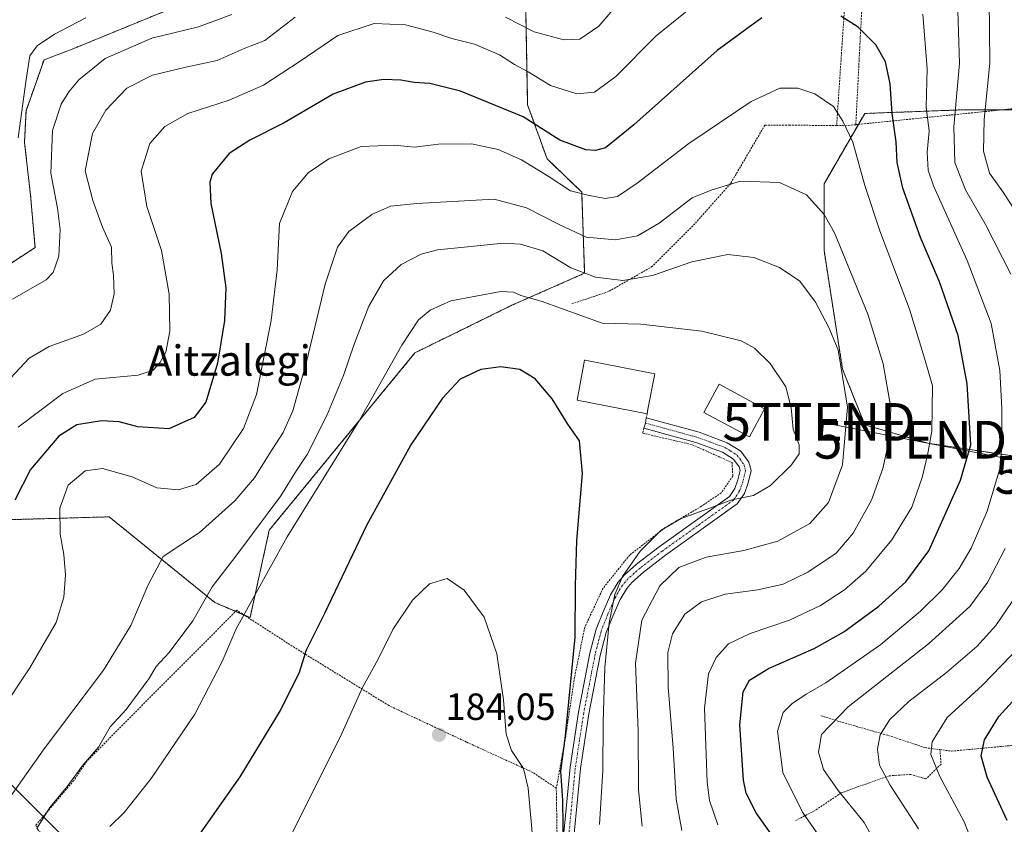
# Model space of a CAD drawing. Units: metres. Extents: x 603152 to 606580, y 4787052 to 4789417.
# Drawn here: x 604914 to 605175, y 4788544 to 4788757 of the extents above; entities that cross this region are included whole.
import ezdxf
from ezdxf.enums import TextEntityAlignment as Align

# ---------------------------------------------------------------- set-up
doc = ezdxf.new("R2010")
doc.units = ezdxf.units.M
doc.header["$MEASUREMENT"] = 0
doc.linetypes.add('TRAZO_Y_PUNTO', pattern=[1, 0.5, -0.25, 0, -0.25])
doc.linetypes.add('TRAZOS', pattern=[0.75, 0.5, -0.25])
doc.layers.get('0').update_dxf_attribs({"lineweight": 5})
for name, color, linetype, lineweight in [('Alambrada', 19, 'TRAZOS', 0), ('Arbolado forestal', 92, 'TRAZOS', 0), ('Arbolado forestal CxS', 92, 'Continuous', 0), ('Carátula', 7, 'Continuous', 5), ('Curva de nivel maestra', 36, 'Continuous', 30), ('Curva de nivel normal', 36, 'Continuous', 0), ('Edificación', 1, 'Continuous', 13), ('Edificación Cxs', 1, 'Continuous', 13), ('Pista pavimentada', 135, 'Continuous', 13), ('Pista pavimentada Cxs', 135, 'Continuous', 0), ('Pista pavimentada eje', 135, 'TRAZO_Y_PUNTO', 0), ('Prado', 92, 'Continuous', 0), ('Prado CxS', 92, 'Continuous', 0), ('Punto de cota en terreno', 7, 'Continuous', 0), ('Rótulo de punto de cota en terreno', 19, 'Continuous', 0), ('Tendido', 6, 'Continuous', 0), ('Texto cartográfico', 19, 'Continuous', 0), ('Torre de tendido puntual', 7, 'Continuous', 0)]:
    doc.layers.add(name, color=color, linetype=linetype, lineweight=lineweight)
doc.styles.add('Arial', font='txt', dxfattribs={"height": 0.2})

# ---------------------------------------------------------------- blocks, each defined once
blk = doc.blocks.new('*U174')
at = {"layer": 'Prado CxS', "color": 92, "linetype": 'Continuous', "lineweight": 0}
for points in [[(605194, 4788732.75, 122.1), (605164.56, 4788732.75, 138.27), (605138.06, 4788731.77, 152.96), (605127.27, 4788713.12, 158.55), (605127.27, 4788695.46, 161.96), (605132.18, 4788664.06, 165.22), (605138.06, 4788649.34, 163.05), (605154.75, 4788644.43, 155.15), (605181.24, 4788640.5, 141.07)], [(604957.83, 4788760.98, 130.97), (604928.5, 4788748.98, 132.08), (604920.59, 4788745.99, 131.27), (604915.81, 4788732.46, 130.51), (604915.41, 4788724.1, 130.45), (604917.01, 4788710.17, 131.61), (604918.2, 4788696.25, 132.41), (604907.85, 4788689.48, 131.67)], [(604891.16, 4788623.63, 142.33), (604937.83, 4788624.96, 157.35), (604965.84, 4788602.29, 166.37), (604975.18, 4788598.29, 170.22), (604980.28, 4788621.44, 166.72), (605018.88, 4788668.39, 171.44), (605044.52, 4788680.97, 171), (605063.84, 4788689.48, 164.84), (605063.84, 4788689.48, 164.84), (605063.05, 4788710.97, 154.18), (605053.89, 4788719.72, 152.87), (605048.72, 4788734.05, 148.55), (605047.92, 4788777.42, 130.43)]]:
    blk.add_polyline3d(points, dxfattribs=at)
blk = doc.blocks.new('*U188')
at = {"layer": 'Curva de nivel normal', "color": 36, "linetype": 'Continuous', "lineweight": 0}
blk.add_polyline3d([(605099.14, 4788543.38, 155), (605096.94, 4788549.88, 155), (605096.27, 4788554.67, 155), (605095.6, 4788574.34, 155), (605096.61, 4788583.38, 155), (605098.65, 4788587.76, 155), (605101.91, 4788591.38, 155), (605107.73, 4788594.1, 155), (605118.13, 4788597.64, 155), (605126.29, 4788601.46, 155), (605132.73, 4788605.62, 155), (605138.32, 4788610.55, 155), (605145.27, 4788618.86, 155), (605150.5, 4788627.55, 155), (605153.3, 4788635.34, 155), (605154.64, 4788641.33, 155), (605155.84, 4788647.66, 155), (605156.05, 4788659.66, 155), (605153.88, 4788666.99, 155), (605149.92, 4788679.99, 155), (605142.09, 4788700.66, 155), (605138.05, 4788712.71, 155), (605134.88, 4788724.19, 155), (605132.29, 4788729.72, 155), (605129.78, 4788733.65, 155), (605124.79, 4788736.94, 155), (605120.3, 4788738.5, 155), (605115.57, 4788738.47, 155), (605108, 4788734.9, 155), (605091.46, 4788723.84, 155), (605077.77, 4788713.3, 155), (605072.56, 4788709.78, 155), (605069.29, 4788709.25, 155), (605064.65, 4788710.1, 155), (605060.11, 4788711.28, 155), (605054.16, 4788715.18, 155), (605047.06, 4788719.52, 155), (605040.92, 4788722.2, 155), (605033.89, 4788723.76, 155), (605025.12, 4788723.62, 155), (605018.76, 4788722.87, 155), (605013.39, 4788723.4, 155), (605004.66, 4788723.06, 155), (604996.04, 4788719.78, 155), (604990.6, 4788716.05, 155), (604986.45, 4788711.09, 155), (604982.99, 4788702.66, 155), (604982.33, 4788690.33, 155), (604980.79, 4788676.99, 155), (604976.91, 4788657.33, 155), (604973.45, 4788648.33, 155), (604967.04, 4788638.87, 155), (604960.86, 4788633.51, 155), (604956.13, 4788632.08, 155), (604950.46, 4788632.66, 155), (604943.9, 4788635.57, 155), (604936.11, 4788637.76, 155), (604931.48, 4788637.11, 155), (604927, 4788633.32, 155), (604924.76, 4788627.3, 155), (604924.83, 4788620.38, 155), (604925.82, 4788615.03, 155), (604926.3, 4788609.58, 155), (604925.83, 4788603.67, 155), (604923.78, 4788597, 155), (604916.82, 4788585, 155), (604901, 4788561.34, 155)], dxfattribs=at)
blk = doc.blocks.new('*U204')
at = {"layer": 'Curva de nivel normal', "color": 36, "linetype": 'Continuous', "lineweight": 0}
blk.add_polyline3d([(605067.79, 4788543.48, 170), (605068.68, 4788557.78, 170), (605068.78, 4788570.57, 170), (605069.19, 4788585.04, 170), (605070.35, 4788596.9, 170), (605071.82, 4788604.4, 170), (605073.89, 4788609.2, 170), (605078.58, 4788615.86, 170), (605084.11, 4788621.46, 170), (605089.44, 4788624.49, 170), (605097.42, 4788627.4, 170), (605102.8, 4788629.45, 170), (605108.58, 4788630.61, 170), (605113.09, 4788633.23, 170), (605118.62, 4788638.77, 170), (605120.69, 4788641.66, 170), (605120.68, 4788644.02, 170), (605119.05, 4788648.15, 170), (605118.56, 4788653.78, 170), (605117.15, 4788659.37, 170), (605112.98, 4788665.58, 170), (605108.81, 4788669.58, 170), (605105.27, 4788671.58, 170), (605094.92, 4788674.09, 170), (605078.74, 4788675.99, 170), (605068.44, 4788676.2, 170), (605052.28, 4788682.08, 170), (605046.93, 4788683.61, 170), (605045.02, 4788684.42, 170), (605041.59, 4788684.61, 170), (605028.41, 4788682.13, 170), (605022.88, 4788679.64, 170), (605019.83, 4788677.14, 170), (605015.43, 4788670.43, 170), (605004.2, 4788650.52, 170), (604985.02, 4788619.67, 170), (604971.52, 4788595.34, 170), (604967.81, 4788586.67, 170), (604960.52, 4788572.67, 170), (604949, 4788555.67, 170), (604941.78, 4788546.67, 170), (604938.03, 4788543.01, 170)], dxfattribs=at)
blk = doc.blocks.new('*U208')
at = {"layer": 'Curva de nivel normal', "color": 36, "linetype": 'Continuous', "lineweight": 0}
for points in [[(605128.35, 4788536.96, 145), (605121.56, 4788546.79, 145), (605116.33, 4788557.24, 145), (605114.91, 4788568.17, 145), (605116.43, 4788573.19, 145), (605118.77, 4788575.48, 145), (605122.52, 4788577.99, 145), (605127.78, 4788581.02, 145), (605135.59, 4788586.51, 145), (605142.36, 4788591.2, 145), (605152.83, 4788599.95, 145), (605158.61, 4788605.67, 145), (605163.04, 4788611.27, 145), (605166.23, 4788616.69, 145), (605170.46, 4788626.46, 145), (605174, 4788638.26, 145), (605174.39, 4788644.74, 145), (605174.4, 4788653.66, 145), (605173.82, 4788663.72, 145), (605171.57, 4788676.14, 145), (605165.23, 4788692.82, 145), (605156.26, 4788712.62, 145), (605154.88, 4788716.76, 145), (605154.56, 4788721.54, 145), (605155.14, 4788727.05, 145), (605154.29, 4788733.52, 145), (605154.58, 4788743.56, 145), (605153.47, 4788758.06, 145)], [(605091.85, 4788759.65, 145), (605082.76, 4788752.32, 145), (605072.07, 4788741.55, 145), (605066.46, 4788737.39, 145), (605061.78, 4788736.99, 145), (605054.78, 4788739.17, 145), (605048.91, 4788742.77, 145), (605045.22, 4788744.7, 145), (605041.24, 4788747.26, 145), (605034.66, 4788750.15, 145), (605028.63, 4788751.58, 145), (605023.72, 4788753.32, 145), (605016.36, 4788755.25, 145), (605008.09, 4788755.61, 145), (604998.45, 4788752.42, 145), (604988.45, 4788745.6, 145), (604978.78, 4788739.22, 145), (604969.6, 4788735.27, 145), (604958.73, 4788731.74, 145), (604952.61, 4788728.3, 145), (604948.63, 4788723.79, 145), (604946.29, 4788716.46, 145), (604947.86, 4788707.12, 145), (604951.69, 4788695.47, 145), (604953.76, 4788683.88, 145), (604953.89, 4788674.15, 145), (604952.82, 4788668.54, 145), (604951.3, 4788665.73, 145), (604949.49, 4788663.83, 145), (604945.56, 4788662.48, 145), (604934.17, 4788661.37, 145), (604925.53, 4788657.64, 145), (604913.74, 4788648.67, 145)]]:
    blk.add_polyline3d(points, dxfattribs=at)
blk = doc.blocks.new('*U238')
at = {"layer": 'Curva de nivel normal', "color": 36, "linetype": 'Continuous', "lineweight": 0}
blk.add_polyline3d([(605079.04, 4788543.07, 165), (605078.1, 4788552.67, 165), (605078.05, 4788568.28, 165), (605077.31, 4788586.21, 165), (605078.97, 4788597.62, 165), (605083.72, 4788606.65, 165), (605088.83, 4788611.51, 165), (605096.01, 4788614.3, 165), (605105.98, 4788616.07, 165), (605115.01, 4788618.56, 165), (605123.5, 4788623.19, 165), (605128.44, 4788628.8, 165), (605132.12, 4788638.72, 165), (605133.5, 4788654.04, 165), (605131, 4788669.22, 165), (605128.5, 4788675.06, 165), (605125.03, 4788681.81, 165), (605120.88, 4788687.33, 165), (605115.48, 4788690.98, 165), (605108.67, 4788693.66, 165), (605101.77, 4788694.44, 165), (605092.22, 4788692.44, 165), (605081.8, 4788688.88, 165), (605073.91, 4788687.56, 165), (605066.7, 4788688.41, 165), (605060.16, 4788690.88, 165), (605052.74, 4788695.38, 165), (605046.8, 4788697.17, 165), (605042.46, 4788697.41, 165), (605024.87, 4788695.69, 165), (605020.55, 4788694.5, 165), (605015.18, 4788691.77, 165), (605010.53, 4788687.47, 165), (605006.66, 4788680.7, 165), (605002.72, 4788670.66, 165), (604999.98, 4788662.42, 165), (604995.53, 4788651.77, 165), (604990.3, 4788641.45, 165), (604987.52, 4788637.26, 165), (604983.36, 4788630.54, 165), (604975.8, 4788620.46, 165), (604971.45, 4788614.51, 165), (604965.14, 4788606.43, 165), (604959.98, 4788597.45, 165), (604953.76, 4788589, 165), (604950.31, 4788585.35, 165), (604948.37, 4788582.03, 165), (604942.36, 4788573.97, 165), (604938.13, 4788569.34, 165), (604935.01, 4788564, 165), (604930.96, 4788559.34, 165), (604926.84, 4788553.67, 165), (604922.16, 4788548, 165), (604918.76, 4788542.58, 165)], dxfattribs=at)
blk = doc.blocks.new('*U266')
at = {"layer": 'Curva de nivel maestra', "color": 36, "linetype": 'Continuous', "lineweight": 30}
for points in [[(605116.39, 4788536.61, 150), (605109.32, 4788546.55, 150), (605106.65, 4788551.82, 150), (605105.93, 4788555.2, 150), (605104.94, 4788569.88, 150), (605105.88, 4788578.67, 150), (605107.55, 4788581.74, 150), (605112.58, 4788584.77, 150), (605124.63, 4788590.08, 150), (605132.53, 4788594.5, 150), (605141.75, 4788601.32, 150), (605148.92, 4788607.75, 150), (605155.02, 4788615.95, 150), (605163.45, 4788634.69, 150), (605166.17, 4788644.02, 150), (605165.16, 4788660.15, 150), (605162.81, 4788672.94, 150), (605157.88, 4788687.15, 150), (605152.8, 4788698.92, 150), (605148.14, 4788712.02, 150), (605146.61, 4788718.79, 150), (605146.34, 4788724.29, 150), (605145.35, 4788731.74, 150), (605144.75, 4788739.64, 150), (605143.56, 4788745.4, 150), (605141.02, 4788749.91, 150), (605136.33, 4788754.63, 150), (605131.7, 4788757.52, 150)], [(605110.79, 4788757.07, 150), (605098.94, 4788748.42, 150), (605076.9, 4788728.75, 150), (605069.33, 4788722.69, 150), (605066.7, 4788721.94, 150), (605064.14, 4788722.1, 150), (605057.29, 4788724.68, 150), (605047.52, 4788730.88, 150), (605030.97, 4788737.68, 150), (605022.78, 4788739.68, 150), (605018.63, 4788739.93, 150), (605015.16, 4788740.57, 150), (605010.63, 4788740.72, 150), (605005.78, 4788740.06, 150), (604997.22, 4788736.86, 150), (604984.19, 4788729.29, 150), (604975.1, 4788724.67, 150), (604969.63, 4788721.14, 150), (604965.18, 4788715.66, 150), (604964.53, 4788713.6, 150), (604964.82, 4788707.92, 150), (604967.53, 4788694.72, 150), (604968.72, 4788685.59, 150), (604968.44, 4788676.99, 150), (604966.58, 4788665.66, 150), (604963.42, 4788655.33, 150), (604960.34, 4788651.26, 150), (604953.67, 4788648.26, 150), (604945.4, 4788648.77, 150), (604940.46, 4788650.11, 150), (604935.79, 4788650.39, 150), (604929.31, 4788649.31, 150), (604924.51, 4788646.32, 150), (604917, 4788637.51, 150), (604912.81, 4788629.36, 150)]]:
    blk.add_polyline3d(points, dxfattribs=at)
blk = doc.blocks.new('*U275')
at = {"layer": 'Curva de nivel maestra', "color": 36, "linetype": 'Continuous', "lineweight": 30}
blk.add_polyline3d([(605058.3, 4788530.25, 175), (605058.02, 4788549.89, 175), (605057.55, 4788557.64, 175), (605058.78, 4788567, 175), (605061.31, 4788593.14, 175), (605061.42, 4788606.72, 175), (605061.79, 4788618.68, 175), (605063.31, 4788636.48, 175), (605062.45, 4788645.08, 175), (605059.37, 4788649.53, 175), (605055.27, 4788656.21, 175), (605050.71, 4788661.48, 175), (605046.69, 4788663.96, 175), (605041.65, 4788664.64, 175), (605036.31, 4788663.98, 175), (605030.87, 4788661.44, 175), (605026.13, 4788656.34, 175), (605017.81, 4788644.06, 175), (605006.03, 4788622.68, 175), (604994.9, 4788599.34, 175), (604990.06, 4788589.7, 175), (604988.11, 4788583.48, 175), (604983.15, 4788573.7, 175), (604972.45, 4788556.15, 175), (604960.11, 4788538.57, 175)], dxfattribs=at)
blk = doc.blocks.new('5PATER')
at = {"layer": 'Carátula', "linetype": 'Continuous', "lineweight": 5}
h = blk.add_hatch(color=250, dxfattribs=at)
edge = h.paths.add_edge_path()
edge.add_ellipse((0, 0.01), major_axis=(-1.33, -1.34), ratio=0.999422, start_angle=0, end_angle=360)
blk = doc.blocks.new('*U289')
at = {"layer": 'Pista pavimentada Cxs', "color": 135, "linetype": 'Continuous', "lineweight": 0}
blk.add_polyline3d([(605057.4, 4788532.19, 175.98), (605059.96, 4788558.69, 173.73), (605062.2, 4788573.28, 172.8), (605065.24, 4788588.9, 172.08), (605066.89, 4788595.2, 171.19), (605068.7, 4788599.77, 171.24), (605070.71, 4788604.34, 170.58), (605072.68, 4788607.66, 170.24), (605074.29, 4788609.56, 170.02), (605077.61, 4788612.46, 169.26), (605083.55, 4788617.03, 168.59), (605102.24, 4788630.39, 170.28), (605103.64, 4788632.45, 170.69), (605104.44, 4788634.73, 170.94), (605105.03, 4788637.2, 171.13), (605104.78, 4788638.23, 171.28), (605103.26, 4788640.23, 171.62), (605100.35, 4788642.07, 171.93), (605093.33, 4788644.66, 172.43), (605079.55, 4788648.41, 172.95), (605079.96, 4788649.77, 172.96), (605080.15, 4788651.16, 172.98), (605094.19, 4788647.34, 172.41), (605101.6, 4788644.6, 171.92), (605105.19, 4788642.34, 171.59), (605107.38, 4788639.46, 171.11), (605107.92, 4788637.2, 170.83), (605107.14, 4788633.94, 170.48), (605106.17, 4788631.18, 170.11), (605104.29, 4788628.39, 169.65), (605085.22, 4788614.77, 167.23), (605079.4, 4788610.29, 167.72), (605076.31, 4788607.58, 168.59), (605074.98, 4788606.02, 168.82), (605073.22, 4788603.05, 169.01), (605071.3, 4788598.69, 169.73), (605069.57, 4788594.32, 170.01), (605067.99, 4788588.28, 170.49), (605064.97, 4788572.8, 171.78), (605062.76, 4788558.34, 172.58), (605060.21, 4788532.04, 174.13)], dxfattribs=at)
blk = doc.blocks.new('5TTEND')
blk.add_text('5TTEND', height=10).set_placement((0, 0), align=Align.MIDDLE_CENTER)

msp = doc.modelspace()

# ---------------------------------------------------------------- linework, layer by layer
at = {"layer": 'Alambrada', "color": 19, "linetype": 'TRAZOS', "lineweight": 0}
for points in [[(605104.93, 4788814.93, 133.2), (605119.3, 4788798.55, 139.34), (605133.99, 4788778.77, 145.75), (605130.6, 4788728.55, 159.46)], [(605138.29, 4788779.55, 145.38), (605135.69, 4788728.8, 165.33)], [(605266.17, 4788754.86, 86.95), (605255.15, 4788750.1, 88.79), (605240.15, 4788744.76, 96.42), (605211.35, 4788737.5, 120.59), (605183.87, 4788733.69, 136.19), (605135.69, 4788728.8, 165.33)], [(605130.6, 4788728.55, 159.46), (605118.15, 4788728.68, 156.79), (605111.56, 4788728.63, 156.81), (605102.48, 4788713.18, 169.14), (605092.53, 4788702.01, 162.5), (605081.82, 4788691.3, 164.33), (605070.16, 4788684.59, 179.44), (605060.31, 4788681.33, 176.62)], [(605130.6, 4788728.55, 159.46), (605132.05, 4788728.54, 160.86), (605132.92, 4788728.52, 161.8), (605135.69, 4788728.8, 165.33)], [(605080.39, 4788652.25, 178.73), (605080.14, 4788651.16, 176.86)], [(605079.54, 4788648.41, 174.27), (605079.26, 4788647.11, 174.22), (605092.32, 4788644.06, 172.59), (605102.89, 4788639.35, 172.04), (605103.1, 4788635.76, 183.16), (605100.03, 4788631.32, 183.36), (605094.8, 4788627.77, 179.31), (605085.17, 4788622.1, 172.8), (605075.78, 4788614.85, 176.06), (605068.73, 4788606.08, 173.05), (605063.85, 4788595.66, 179.21), (605061.17, 4788582.51, 180.05), (605058.67, 4788566.01, 184.35), (605056.32, 4788553.13, 177.33)], [(605157.98, 4788563.33, 135.05), (605161.07, 4788562.93, 128.69), (605175.78, 4788564.3, 136.54), (605182.27, 4788564.77, 128.44), (605199.58, 4788567.86, 114.7), (605199.75, 4788566.06, 114.67), (605206.85, 4788566.58, 120.74), (605213.5, 4788569.4, 118.68), (605222.42, 4788580.61, 115.69), (605243.96, 4788604.65, 105.69), (605251.73, 4788613.86, 103.94), (605252.92, 4788623.34, 115.13), (605238.14, 4788626.06, 122.19), (605222.1, 4788628.47, 131.02), (605205.8, 4788632.25, 128.13), (605188.9, 4788635.13, 141.44), (605176.35, 4788637.58, 156.79)], [(605056.32, 4788553.13, 177.33), (605050.13, 4788557.27, 179.6), (605032.56, 4788565.31, 183.49), (605011.99, 4788574.98, 189.77), (604987, 4788590.32, 174.3), (604971.64, 4788600.23, 181.52), (604931.96, 4788560.31, 178.29), (604928.47, 4788555.14, 177.11), (604918.42, 4788543.33, 174.64), (604918.91, 4788542.22, 174.68), (604930.94, 4788528.92, 179.87), (604945.55, 4788509.5, 182.91)], [(605126.44, 4788572.3, 153.47), (605131.39, 4788570.76, 139.43), (605144.31, 4788567.06, 134.5), (605154.05, 4788563.85, 141.65), (605157.98, 4788563.33, 135.05)], [(605157.98, 4788563.33, 135.05), (605158.26, 4788559.43, 129.13), (605154.23, 4788555.59, 132.73), (605150.3, 4788556.77, 132.68), (605144.55, 4788556.39, 134.61), (605139.28, 4788554.55, 137.01), (605131.77, 4788551.85, 140.17), (605124.78, 4788547.14, 143.83), (605120.8, 4788545.1, 157.94), (605119.81, 4788544.6, 160.16)], [(604996.71, 4788451.47, 192.52), (605008.26, 4788441.16, 191.18), (605015.94, 4788447.76, 188.16), (605029.65, 4788464.64, 196.89), (605037.6, 4788471.42, 194.84), (605043.68, 4788479.28, 194.14), (605049.5, 4788494.42, 190.1), (605053.94, 4788508.15, 184.29), (605056.51, 4788541.51, 177.21), (605056.32, 4788553.13, 177.33)]]:
    msp.add_polyline3d(points, dxfattribs=at)
at = {"layer": 'Arbolado forestal', "color": 92, "linetype": 'TRAZOS', "lineweight": 0}
for points in [[(604907.85, 4788689.48, 131.67), (604918.2, 4788696.25, 132.41), (604917.01, 4788710.17, 131.61), (604915.41, 4788724.1, 130.45), (604915.81, 4788732.46, 130.51), (604920.59, 4788745.99, 131.27), (604928.5, 4788748.98, 132.08), (604957.83, 4788760.98, 130.97), (604979.17, 4788763.65, 135.12), (605008.5, 4788785.92, 132.83), (605012.51, 4788788.96, 131.07), (605025.2, 4788785.74, 130.37), (605039.17, 4788782.2, 128.73), (605047.92, 4788777.42, 130.43), (605048.72, 4788734.05, 148.55), (605053.89, 4788719.73, 152.87), (605063.05, 4788710.97, 154.18), (605063.84, 4788689.48, 164.84), (605044.52, 4788680.97, 171), (605018.88, 4788668.39, 171.44), (604980.28, 4788621.44, 166.72), (604975.17, 4788598.29, 170.22), (604973.6, 4788598.97, 169.86)], [(605265.3, 4788616.22, 93.01), (605265.22, 4788616.3, 93.06), (605257.39, 4788624.95, 101.64), (605246.01, 4788627.75, 106.87), (605212.65, 4788634.62, 124.68), (605181.24, 4788640.51, 141.07), (605154.75, 4788644.43, 155.15), (605138.06, 4788649.34, 163.05), (605132.17, 4788664.06, 165.22), (605127.27, 4788695.46, 161.96), (605127.27, 4788713.12, 158.55), (605136.38, 4788728.87, 153.96), (605138.06, 4788731.77, 152.96), (605164.56, 4788732.75, 138.27), (605174.61, 4788732.75, 132.04), (605194, 4788732.75, 122.1), (605212.64, 4788731.77, 111.59), (605221.48, 4788709.2, 112.06), (605231.29, 4788697.42, 109.33), (605249.94, 4788699.39, 98.1), (605261.71, 4788695.46, 91.84), (605267.86, 4788697.71, 88.67), (605274.51, 4788700.14, 85.67), (605275.65, 4788700.56, 85.27)], [(604973.6, 4788598.97, 169.86), (604971.34, 4788599.93, 169.18), (604965.84, 4788602.29, 166.37), (604937.83, 4788624.96, 157.35), (604891.16, 4788623.63, 142.33)]]:
    msp.add_polyline3d(points, dxfattribs=at)
at = {"layer": 'Arbolado forestal CxS', "color": 92, "linetype": 'Continuous', "lineweight": 0}
for points in [[(605047.92, 4788777.42, 130.43), (605048.72, 4788734.05, 148.55), (605053.89, 4788719.72, 152.87), (605063.05, 4788710.97, 154.18), (605063.84, 4788689.48, 164.84), (605063.84, 4788689.48, 164.84), (605044.52, 4788680.97, 171), (605018.88, 4788668.39, 171.44), (604980.28, 4788621.44, 166.72), (604975.18, 4788598.29, 170.22), (604965.84, 4788602.29, 166.37), (604937.83, 4788624.96, 157.35), (604891.16, 4788623.63, 142.33)], [(604907.85, 4788689.48, 131.67), (604918.2, 4788696.25, 132.41), (604917.01, 4788710.17, 131.61), (604915.41, 4788724.1, 130.45), (604915.81, 4788732.46, 130.51), (604920.59, 4788745.99, 131.27), (604928.5, 4788748.98, 132.08), (604957.83, 4788760.98, 130.97)], [(605181.24, 4788640.5, 141.07), (605154.75, 4788644.43, 155.15), (605138.06, 4788649.34, 163.05), (605132.18, 4788664.06, 165.22), (605127.27, 4788695.46, 161.96), (605127.27, 4788713.12, 158.55), (605138.06, 4788731.77, 152.96), (605164.56, 4788732.75, 138.27), (605194, 4788732.75, 122.1)]]:
    msp.add_polyline3d(points, dxfattribs=at)
at = {"layer": 'Curva de nivel maestra', "color": 36, "linetype": 'Continuous', "lineweight": 30}
msp.add_polyline3d([(605175.8, 4788544.54, 125), (605170.52, 4788556.03, 125), (605168.94, 4788561.67, 125), (605169.81, 4788565.96, 125), (605173.6, 4788572.08, 125), (605182.66, 4788582.03, 125)], dxfattribs=at)
at = {"layer": 'Curva de nivel normal', "color": 36, "linetype": 'Continuous', "lineweight": 0}
for points in [[(605074.06, 4788762.49, 140), (605067.63, 4788754.84, 140), (605062.57, 4788751.41, 140), (605058.3, 4788751.25, 140), (605050.45, 4788753.34, 140), (605042.83, 4788757.25, 140)], [(605176.77, 4788689.25, 140), (605170.08, 4788702.33, 140), (605164.77, 4788711.51, 140), (605161.92, 4788718.82, 140), (605161.63, 4788728.19, 140), (605163.19, 4788745.05, 140), (605162.6, 4788761.7, 140)], [(605180.05, 4788702.72, 135), (605174.72, 4788710.89, 135), (605171.12, 4788715.98, 135), (605169.51, 4788721.82, 135), (605169.73, 4788730.16, 135), (605171.2, 4788745.09, 135), (605170.98, 4788762.1, 135)], [(604987.12, 4788757.24, 140), (604979.08, 4788751.12, 140), (604973.65, 4788748.98, 140), (604966.42, 4788745.81, 140), (604958.18, 4788744.04, 140), (604949.35, 4788741.88, 140), (604942.52, 4788738.42, 140), (604936.95, 4788732.62, 140), (604933.44, 4788726.44, 140), (604931.53, 4788716.58, 140), (604933.52, 4788708.72, 140), (604936.1, 4788701.63, 140), (604938.48, 4788696.37, 140), (604938.58, 4788692.11, 140), (604938.98, 4788688.99, 140), (604939.2, 4788683.99, 140), (604938.16, 4788679.66, 140), (604935.62, 4788675.99, 140), (604931.08, 4788673.34, 140), (604921.91, 4788670.03, 140), (604916.68, 4788667, 140), (604911.74, 4788661.66, 140)], [(604970.36, 4788757.96, 135), (604961.54, 4788754.68, 135), (604949.11, 4788751.7, 135), (604936.8, 4788746.32, 135), (604929.83, 4788740.71, 135), (604927.12, 4788737.52, 135), (604925.11, 4788734.22, 135), (604922.84, 4788727.22, 135), (604922.37, 4788715.98, 135), (604924.17, 4788706.73, 135), (604924.87, 4788701.01, 135), (604924.53, 4788693.99, 135), (604923.02, 4788689.69, 135), (604921.16, 4788687.72, 135), (604912.2, 4788682.57, 135)], [(604931.63, 4788757.13, 130), (604923.34, 4788752.79, 130), (604918.79, 4788749.63, 130), (604916.83, 4788747.01, 130), (604915.83, 4788740.75, 130), (604913.75, 4788725.28, 130)], [(605089.56, 4788541.92, 160), (605088.08, 4788550.18, 160), (605087.32, 4788563.69, 160), (605085.99, 4788579.86, 160), (605085.92, 4788589, 160), (605087.1, 4788594, 160), (605090.4, 4788599.17, 160), (605094.76, 4788602.49, 160), (605101.09, 4788604.49, 160), (605109.71, 4788605.64, 160), (605116.44, 4788607.16, 160), (605123, 4788610.28, 160), (605130.46, 4788615.35, 160), (605135.02, 4788620.67, 160), (605139.83, 4788629.34, 160), (605142.88, 4788637.73, 160), (605144.64, 4788645.76, 160), (605144.97, 4788653.86, 160), (605142.9, 4788665.45, 160), (605138.88, 4788678.61, 160), (605130.04, 4788700.18, 160), (605127.27, 4788705.05, 160), (605122.6, 4788710.24, 160), (605115.44, 4788713.45, 160), (605105.11, 4788713.81, 160), (605097.33, 4788711.5, 160), (605092.35, 4788709.41, 160), (605083.58, 4788702.72, 160), (605077.82, 4788699.35, 160), (605072.05, 4788698.27, 160), (605064.2, 4788699.03, 160), (605057.29, 4788702.31, 160), (605048.45, 4788706.81, 160), (605039.85, 4788709.06, 160), (605019.34, 4788707.92, 160), (605012.37, 4788707.26, 160), (605007.45, 4788705.03, 160), (605001.37, 4788700.51, 160), (604998.32, 4788696.34, 160), (604995.12, 4788686.56, 160), (604990.14, 4788665.99, 160), (604986.54, 4788652.99, 160), (604983.96, 4788647.33, 160), (604980.2, 4788641.55, 160), (604976.39, 4788635.3, 160), (604971.18, 4788629.18, 160), (604961.77, 4788620.82, 160), (604952.16, 4788614.42, 160), (604948.14, 4788607, 160), (604943.61, 4788596.18, 160), (604936.34, 4788584.4, 160), (604920.58, 4788563.52, 160), (604905.42, 4788542.14, 160)], [(605142.5, 4788535.71, 140), (605137.88, 4788544.01, 140), (605130.97, 4788552.51, 140), (605127.16, 4788558.06, 140), (605125.8, 4788562.69, 140), (605126.63, 4788567.37, 140), (605133.7, 4788574.63, 140), (605154.96, 4788591.31, 140), (605165.93, 4788601.22, 140), (605170.59, 4788607.56, 140), (605175.24, 4788616.56, 140)], [(605050.16, 4788538.38, 180), (605048.9, 4788553.14, 180), (605047.67, 4788558.32, 180), (605044.49, 4788563.08, 180), (605043.07, 4788567.38, 180), (605042.36, 4788576.55, 180), (605040.56, 4788588.7, 180), (605037.17, 4788598.39, 180), (605031.88, 4788605.51, 180), (605027.42, 4788608.64, 180), (605022.76, 4788607.25, 180), (605018.18, 4788602.86, 180), (605012.98, 4788595.1, 180), (605009.23, 4788587.49, 180), (605004.98, 4788579.81, 180), (604999.12, 4788566.84, 180), (604981.83, 4788532.32, 180)], [(605152.26, 4788542.34, 135), (605144.77, 4788553.88, 135), (605141.92, 4788559.19, 135), (605141.42, 4788563.45, 135), (605142.18, 4788567.22, 135), (605144.68, 4788571.26, 135), (605149.77, 4788576.07, 135), (605159.76, 4788583.74, 135), (605167.79, 4788590.61, 135), (605172.81, 4788596.22, 135), (605178.28, 4788604.25, 135)], [(605168.9, 4788532.65, 130), (605164.37, 4788544.21, 130), (605157.96, 4788556.22, 130), (605155.54, 4788562.04, 130), (605155.9, 4788565.41, 130), (605159.92, 4788571.82, 130), (605169.26, 4788580.37, 130), (605179.2, 4788590.71, 130)]]:
    msp.add_polyline3d(points, dxfattribs=at)
at = {"layer": 'Edificación', "color": 1, "linetype": 'Continuous', "lineweight": 13}
for points in [[(605080.39, 4788652.25, 178.73), (605061.82, 4788655.86, 178.37), (605063.78, 4788666.44, 176.97), (605063.94, 4788666.41, 177.38), (605082.44, 4788662.82, 178.52), (605080.62, 4788653.44, 177.94)], [(605111.53, 4788653.58, 175.99), (605107.51, 4788646.11, 176.08), (605095.45, 4788652.6, 175.88), (605099.47, 4788660.07, 175.67), (605111.53, 4788653.58, 175.99)], [(605080.62, 4788653.44, 177.94), (605080.39, 4788652.25, 178.73)]]:
    msp.add_polyline3d(points, dxfattribs=at)
at = {"layer": 'Edificación Cxs', "color": 1, "linetype": 'Continuous', "lineweight": 13}
for points in [[(605080.62, 4788653.44, 177.94), (605080.39, 4788652.25, 178.73), (605061.82, 4788655.86, 178.37), (605063.78, 4788666.44, 176.97), (605063.94, 4788666.41, 177.38), (605082.44, 4788662.82, 178.52), (605080.62, 4788653.44, 177.94)], [(605111.53, 4788653.58, 175.99), (605107.51, 4788646.11, 176.08), (605095.45, 4788652.6, 175.88), (605099.47, 4788660.07, 175.67), (605111.53, 4788653.58, 175.99)]]:
    msp.add_polyline3d(points, close=True, dxfattribs=at)
at = {"layer": 'Pista pavimentada', "color": 135, "linetype": 'Continuous', "lineweight": 13}
msp.add_polyline3d([(605057.4, 4788532.19, 175.98), (605059.96, 4788558.69, 173.73), (605062.2, 4788573.28, 172.8), (605065.24, 4788588.9, 172.08), (605066.89, 4788595.2, 171.19), (605068.7, 4788599.77, 171.24), (605070.71, 4788604.34, 170.58), (605072.68, 4788607.66, 170.24), (605074.29, 4788609.56, 170.02), (605077.61, 4788612.46, 169.26), (605083.55, 4788617.03, 168.59), (605102.24, 4788630.39, 170.28), (605103.64, 4788632.45, 170.69), (605104.44, 4788634.73, 170.94), (605105.03, 4788637.2, 171.13), (605104.78, 4788638.23, 171.28), (605103.26, 4788640.23, 171.62), (605100.35, 4788642.07, 171.93), (605093.33, 4788644.66, 172.43), (605079.55, 4788648.41, 172.95), (605079.96, 4788649.77, 172.96), (605080.15, 4788651.16, 172.98), (605094.19, 4788647.34, 172.41), (605101.6, 4788644.6, 171.92), (605105.19, 4788642.34, 171.59), (605107.38, 4788639.46, 171.11), (605107.92, 4788637.2, 170.83), (605107.14, 4788633.94, 170.48), (605106.17, 4788631.18, 170.11), (605104.29, 4788628.39, 169.65), (605085.22, 4788614.77, 167.23), (605079.4, 4788610.29, 167.72), (605076.31, 4788607.58, 168.59), (605074.98, 4788606.02, 168.82), (605073.22, 4788603.05, 169.01), (605071.3, 4788598.69, 169.73), (605069.57, 4788594.32, 170.01), (605067.99, 4788588.28, 170.49), (605064.97, 4788572.8, 171.78), (605062.76, 4788558.34, 172.58), (605060.21, 4788532.04, 174.13)], dxfattribs=at)
at = {"layer": 'Pista pavimentada eje', "color": 135, "linetype": 'TRAZO_Y_PUNTO', "lineweight": 0}
msp.add_polyline3d([(605079.96, 4788649.77, 172.96), (605093.76, 4788646, 172.42), (605097.27, 4788644.71, 172.19), (605100.98, 4788643.34, 171.91), (605102.43, 4788642.42, 171.79), (605104.23, 4788641.29, 171.59), (605104.99, 4788640.29, 171.43), (605106.14, 4788638.59, 171.12), (605106.48, 4788637.2, 170.9), (605105.79, 4788634.34, 170.67), (605104.91, 4788631.82, 170.38), (605104.21, 4788630.79, 170.22), (605103.27, 4788629.39, 169.94), (605093.73, 4788622.58, 168.67), (605084.39, 4788615.9, 167.97), (605078.51, 4788611.38, 168.53), (605076.96, 4788610.02, 168.88), (605075.3, 4788608.57, 169.29), (605074.64, 4788607.79, 169.39), (605073.83, 4788606.84, 169.54), (605071.97, 4788603.7, 169.74), (605070, 4788599.23, 170.47), (605068.23, 4788594.76, 170.57), (605066.62, 4788588.59, 171.14), (605065.1, 4788580.78, 172.03), (605063.59, 4788573.04, 172.29), (605062.48, 4788565.81, 172.72), (605061.36, 4788558.52, 173.11), (605060.09, 4788545.37, 173.97), (605058.81, 4788532.12, 175.05)], dxfattribs=at)
at = {"layer": 'Prado', "color": 92, "linetype": 'Continuous', "lineweight": 0}
for points in [[(604907.85, 4788689.48, 131.67), (604918.2, 4788696.25, 132.41), (604917.01, 4788710.17, 131.61), (604915.41, 4788724.1, 130.45), (604915.81, 4788732.46, 130.51), (604920.59, 4788745.99, 131.27), (604928.5, 4788748.98, 132.08), (604957.83, 4788760.98, 130.97), (604979.17, 4788763.65, 135.12), (605008.5, 4788785.92, 132.83), (605012.51, 4788788.96, 131.07), (605025.2, 4788785.74, 130.37), (605039.17, 4788782.2, 128.73), (605047.92, 4788777.42, 130.43), (605048.72, 4788734.05, 148.55), (605053.89, 4788719.73, 152.87), (605063.05, 4788710.97, 154.18), (605063.84, 4788689.48, 164.84), (605044.52, 4788680.97, 171), (605018.88, 4788668.39, 171.44), (604980.28, 4788621.44, 166.72), (604975.17, 4788598.29, 170.22), (604973.6, 4788598.97, 169.86)], [(605265.3, 4788616.22, 93.01), (605265.22, 4788616.3, 93.06), (605257.39, 4788624.95, 101.64), (605246.01, 4788627.75, 106.87), (605212.65, 4788634.62, 124.68), (605181.24, 4788640.51, 141.07), (605154.75, 4788644.43, 155.15), (605138.06, 4788649.34, 163.05), (605132.17, 4788664.06, 165.22), (605127.27, 4788695.46, 161.96), (605127.27, 4788713.12, 158.55), (605136.38, 4788728.87, 153.96), (605138.06, 4788731.77, 152.96), (605164.56, 4788732.75, 138.27), (605174.61, 4788732.75, 132.04), (605194, 4788732.75, 122.1), (605212.64, 4788731.77, 111.59), (605221.48, 4788709.2, 112.06), (605231.29, 4788697.42, 109.33), (605249.94, 4788699.39, 98.1), (605261.71, 4788695.46, 91.84), (605267.86, 4788697.71, 88.67), (605274.51, 4788700.14, 85.67), (605275.65, 4788700.56, 85.27)], [(604973.6, 4788598.97, 169.86), (604971.34, 4788599.93, 169.18), (604965.84, 4788602.29, 166.37), (604937.83, 4788624.96, 157.35), (604891.16, 4788623.63, 142.33)]]:
    msp.add_polyline3d(points, dxfattribs=at)
at = {"layer": 'Tendido', "color": 6, "linetype": 'Continuous', "lineweight": 0}
for points in [[(605247.72, 4788612.65, 104.32), (605198.04, 4788636.07, 131.56), (605150.2, 4788645.37, 157.26), (605125.94, 4788650.09, 167.71)], [(604885.04, 4788580.77, 146.47), (604991.8, 4788474.34, 188.54)]]:
    msp.add_polyline3d(points, dxfattribs=at)

# ---------------------------------------------------------------- block references
at = {"layer": 'Curva de nivel maestra', "color": 36, "linetype": 'Continuous', "lineweight": 30}
for name in ['*U266', '*U275']:
    msp.add_blockref(name, (0, 0), dxfattribs=at)
at = {"layer": 'Curva de nivel normal', "color": 36, "linetype": 'Continuous', "lineweight": 0}
for name in ['*U208', '*U188', '*U204', '*U238']:
    msp.add_blockref(name, (0, 0), dxfattribs=at)
at = {"layer": 'Pista pavimentada Cxs', "color": 135, "linetype": 'Continuous', "lineweight": 0}
msp.add_blockref('*U289', (0, 0), dxfattribs=at)
at = {"layer": 'Prado CxS', "color": 92, "linetype": 'Continuous', "lineweight": 0}
msp.add_blockref('*U174', (0, 0), dxfattribs=at)
at = {"layer": 'Punto de cota en terreno', "linetype": 'Continuous', "lineweight": 0}
msp.add_blockref('5PATER', (605025.24, 4788567.25, 184.05), dxfattribs=at)
at = {"layer": 'Torre de tendido puntual', "linetype": 'Continuous', "lineweight": 0}
for p in [(605125.94, 4788650.09, 167.87), (605150.2, 4788645.37, 157.22), (605198.04, 4788636.07, 131.44)]:
    msp.add_blockref('5TTEND', p, dxfattribs=at)

# ---------------------------------------------------------------- texts
at = {"layer": 'Rótulo de punto de cota en terreno', "color": 19, "linetype": 'Continuous', "lineweight": 0, "style": 'Arial'}
msp.add_text('184,05', height=7, dxfattribs=at).set_placement((605027, 4788569.01), align=Align.BOTTOM_LEFT)
at = {"layer": 'Texto cartográfico', "color": 19, "linetype": 'Continuous', "lineweight": 0, "style": 'Arial'}
msp.add_text('Aitzalegi', height=8, dxfattribs=at).set_placement((604969.61, 4788666.34), align=Align.MIDDLE_CENTER)

doc.saveas('drawing.dxf')
